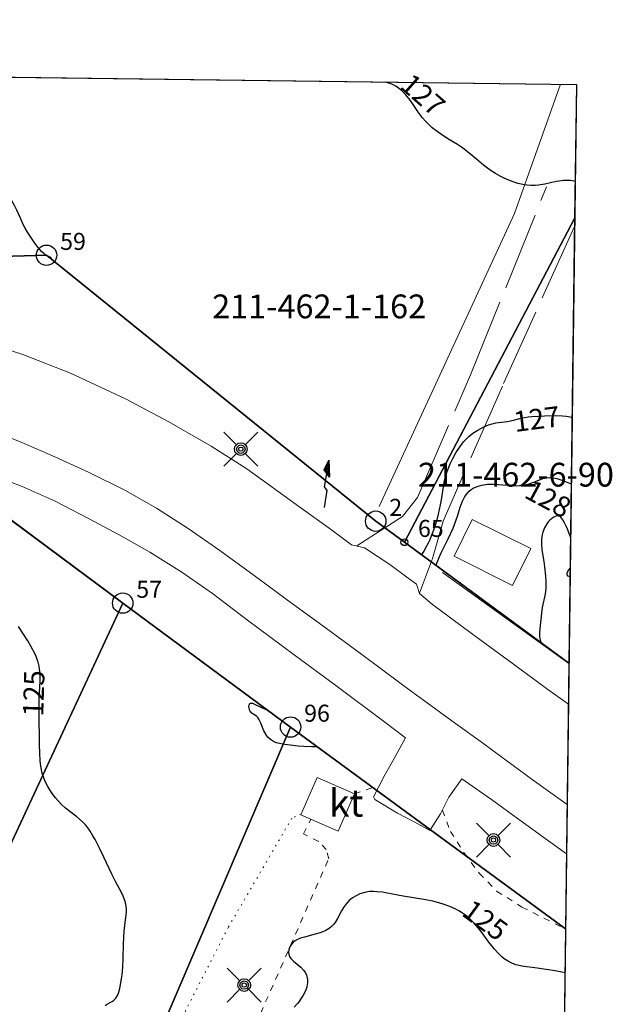
# Model space of a CAD drawing. Units: metres. Extents: x 24497798 to 24498177, y 6817949 to 6818156.
# Drawn here: x 24498134 to 24498177, y 6818084 to 6818156 of the extents above; entities that cross this region are included whole.
import ezdxf
from ezdxf.enums import TextEntityAlignment as Align

# ---------------------------------------------------------------- set-up
doc = ezdxf.new("R2010")
doc.units = ezdxf.units.M
for name, pattern in [('zm105', [12, 10, -2]), ('zm112', [2, 0.35, -1.65]), ('zm113', [4, 2, -2])]:
    doc.linetypes.add(name, pattern=pattern)
for name, color, linetype in [('0_Korkeuskäyrä', 7, 'Continuous'), ('0_Rajauspolygoni', 7, 'Continuous'), ('10_0_1022_Kuvior. pistev', 7, 'Continuous'), ('15_0_1513_Pensasaita', 7, 'Continuous'), ('70_0_70021_Muut rakennukset', 7, 'Continuous'), ('70_0_7048_Rakennuksen seinä', 7, 'Continuous'), ('70_0_7050_Katos', 7, 'Continuous'), ('81_0_8113_Päällysteen reuna', 7, 'Continuous'), ('81_0_8117_Soratie', 7, 'Continuous'), ('81_0_8125_Pp.tien laita', 7, 'Continuous'), ('81_0_8130_Reunakiva', 7, 'Continuous'), ('81_0_81954_Piha-alue sora ei autolla ajettava', 7, 'Continuous'), ('91_0_9101_Valaisinpylväs', 7, 'Continuous'), ('91_0_9107_Muuntaja', 7, 'Continuous'), ('Kiinteistotunnus', 10, 'Continuous'), ('Kiinteistön palsta', 10, 'Continuous'), ('Kiinteistöraja', 10, 'Continuous'), ('MAANPINNAN_KORKEUS_TEKSTI', 10, 'Continuous'), ('Rajamerkki', 10, 'Continuous'), ('Rajamerkkinumero', 10, 'Continuous'), ('RAKENNUKSEN_TEKSTI', 10, 'Continuous')]:
    doc.layers.add(name, color=color, linetype=linetype)
doc.styles.get("Standard").update_dxf_attribs({"font": 'arial.ttf'})
doc.linetypes.add('zm117', pattern='A,5,-3.85,[18,KARTTA,S=1,R=0,X=0,Y=0],0.2,-3.85', length=12.9)

# ---------------------------------------------------------------- blocks, each defined once
blk = doc.blocks.new('Pohjakartta_250918085835_211_ACAD_1_FMEBLOCK1')
at = {"layer": '0_Rajauspolygoni', "color": 7}
blk.add_lwpolyline([(-182.251, 103.48), (184.874, 98.716), (182.251, -103.48), (-184.874, -98.716)], close=True, dxfattribs=at)
blk = doc.blocks.new('0001')
at = {"color": 181, "true_color": 0x9c7fff}
blk.add_circle((0, 0), 0.25, dxfattribs=at)
blk = doc.blocks.new('0006')
at = {"color": 181, "true_color": 0x9c7fff}
blk.add_circle((0, 0), 0.75, dxfattribs=at)
blk = doc.blocks.new('51')
at = {"color": 0, "linetype": 'Continuous'}
for p, q in [((-0.125, 0.125), (-0.5, 0.5)), ((0.5, 0.5), (0.125, 0.125)), ((-0.188, 0), (-0.172, 0.078)), ((-0.172, -0.078), (-0.188, 0)), ((-0.172, 0.078), (-0.125, 0.125)), ((-0.125, 0.125), (-0.078, 0.172)), ((-0.125, 0), (-0.109, 0.062)), ((-0.109, -0.062), (-0.125, 0)), ((-0.109, 0.062), (-0.062, 0.109)), ((-0.078, 0.172), (0, 0.188)), ((-0.062, 0.109), (0, 0.125)), ((-0.062, 0), (-0.047, 0.047)), ((-0.047, -0.047), (-0.062, 0)), ((-0.047, 0.047), (0, 0.062)), ((0, 0.188), (0.078, 0.172)), ((0, 0.125), (0.062, 0.109)), ((0, 0.062), (0.047, 0.047)), ((0.047, 0.047), (0.062, 0)), ((0.062, 0.109), (0.109, 0.062)), ((0.078, 0.172), (0.125, 0.125)), ((0.109, 0.062), (0.125, 0)), ((0.125, 0.125), (0.172, 0.078)), ((0.172, 0.078), (0.188, 0)), ((-0.125, -0.125), (-0.5, -0.5)), ((-0.125, -0.125), (-0.172, -0.078)), ((-0.078, -0.172), (-0.125, -0.125)), ((-0.062, -0.109), (-0.109, -0.062)), ((0, -0.188), (-0.078, -0.172)), ((0, -0.125), (-0.062, -0.109)), ((0, -0.062), (-0.047, -0.047)), ((0.047, -0.047), (0, -0.062)), ((0.062, -0.109), (0, -0.125)), ((0.078, -0.172), (0, -0.188)), ((0.062, 0), (0.047, -0.047)), ((0.109, -0.062), (0.062, -0.109)), ((0.125, -0.125), (0.078, -0.172)), ((0.125, 0), (0.109, -0.062)), ((0.172, -0.078), (0.125, -0.125)), ((0.5, -0.5), (0.125, -0.125)), ((0.188, 0), (0.172, -0.078))]:
    blk.add_line(p, q, dxfattribs=at)
blk = doc.blocks.new('62')
at = {"color": 0, "linetype": 'Continuous'}
for p, q in [((0.219, 0.062), (0.297, 0.234)), ((0.297, 0.234), (0.5, -0.062)), ((-0.5, 0.203), (-0.141, 0.031)), ((-0.141, 0.031), (-0.062, 0.203)), ((-0.062, 0.203), (0.219, 0.062)), ((0.141, -0.109), (0.219, 0.062)), ((0.188, -0.062), (0.297, 0.172)), ((0.234, -0.031), (0.312, 0.109)), ((0.297, 0.172), (0.438, -0.047)), ((0.297, 0), (0.312, 0.047)), ((0.328, 0.016), (0.297, 0)), ((0.312, 0.109), (0.391, -0.016)), ((0.312, 0.047), (0.328, 0.016)), ((0.5, -0.062), (0.141, -0.109)), ((0.438, -0.047), (0.188, -0.062)), ((0.391, -0.016), (0.234, -0.031))]:
    blk.add_line(p, q, dxfattribs=at)
blk = doc.blocks.new('Pohjakartta_250918085835_211_ACAD_1_FMEBLOCK16')
at = {"layer": '0_Korkeuskäyrä', "color": 40}
for points in [[(-5.164, 11.511, 126), (-5.206, 11.523, 126), (-5.288, 11.586, 126), (-5.451, 11.742, 126), (-5.61, 11.915, 126), (-5.832, 12.184, 126), (-6.03, 12.452, 126), (-6.314, 12.876, 126), (-6.5, 13.174, 126), (-6.679, 13.481, 126), (-6.822, 13.75, 126), (-7.032, 14.202, 126), (-7.288, 14.796, 126), (-7.464, 15.147, 126), (-7.671, 15.47, 126), (-7.882, 15.729, 126), (-8.372, 16.258, 126), (-8.643, 16.513, 126), (-8.744, 16.594, 126), (-8.971, 16.755, 126), (-9.667, 17.178, 126), (-9.932, 17.353, 126), (-10.224, 17.583, 126), (-10.408, 17.756, 126), (-10.635, 17.999, 126), (-11.209, 18.675, 126), (-11.485, 19.024, 126), (-11.715, 19.346, 126), (-11.803, 19.491, 126), (-11.863, 19.61, 126), (-11.932, 19.833, 126), (-11.923, 20.042, 126), (-11.876, 20.179, 126), (-11.802, 20.3, 126), (-11.748, 20.364, 126), (-11.457, 20.632, 126), (-11.338, 20.789, 126), (-11.298, 20.899, 126), (-11.289, 21.018, 126), (-11.317, 21.152, 126), (-11.376, 21.293, 126), (-11.492, 21.492, 126), (-11.629, 21.686, 126), (-11.774, 21.869, 126), (-12.023, 22.148, 126), (-12.204, 22.334, 126), (-12.945, 23.082, 126), (-13.132, 23.259, 126), (-13.466, 23.546, 126), (-14.227, 24.136, 126), (-14.564, 24.417, 126), (-14.736, 24.572, 126), (-14.829, 24.663, 126)], [(-4.758, 11.242, 126), (-4.789, 11.292, 126), (-4.902, 11.359, 126)], [(14.829, -24.654, 126), (14.383, -24.663, 126), (13.822, -24.638, 126), (13.408, -24.598, 126), (12.426, -24.481, 126), (11.898, -24.383, 126), (11.788, -24.353, 126), (11.681, -24.308, 126), (11.576, -24.25, 126), (11.363, -24.105, 126), (11.171, -23.938, 126), (11.086, -23.843, 126), (11.008, -23.732, 126), (10.879, -23.486, 126), (10.652, -22.905, 126), (10.589, -22.756, 126), (10.516, -22.619, 126), (10.43, -22.503, 126), (10.324, -22.409, 126), (10.005, -22.19, 126), (9.931, -22.12, 126), (9.88, -22.058, 126), (9.84, -21.993, 126), (9.809, -21.916, 126), (9.782, -21.801, 126), (9.775, -21.686, 126), (9.785, -21.58, 126), (9.816, -21.492, 126), (9.883, -21.44, 126), (9.935, -21.431, 126), (10.048, -21.452, 126), (10.183, -21.505, 126), (10.648, -21.741, 126), (10.916, -21.865, 126), (11.015, -21.903, 126), (11.086, -21.92, 126), (11.101, -21.912, 126)]]:
    blk.add_polyline3d(points, dxfattribs=at)
blk = doc.blocks.new('Pohjakartta_250918085835_211_ACAD_1_FMEBLOCK21')
at = {"layer": '0_Korkeuskäyrä', "color": 40}
for points in [[(-4.948, -0.396, 128), (-4.956, -0.375, 128), (-4.949, -0.321, 128), (-4.916, -0.192, 128), (-4.854, -0.009, 128), (-4.784, 0.163, 128), (-4.6, 0.556, 128), (-4.088, 1.592, 128), (-3.731, 2.392, 128), (-3.524, 2.917, 128), (-3.384, 3.33, 128), (-3.202, 3.924, 128), (-3.067, 4.306, 128), (-2.871, 4.701, 128), (-2.702, 4.935, 128), (-2.555, 5.088, 128), (-2.39, 5.221, 128), (-2.25, 5.31, 128), (-1.95, 5.448, 128), (-1.61, 5.546, 128), (-1.197, 5.605, 128), (-0.77, 5.616, 128), (-0.417, 5.597, 128), (0.6, 5.51, 128), (0.921, 5.5, 128), (1.164, 5.508, 128), (1.383, 5.531, 128), (1.592, 5.567, 128), (1.794, 5.616, 128), (2.136, 5.735, 128), (2.705, 5.965, 128), (2.882, 6.023, 128), (3.107, 6.074, 128), (3.377, 6.098, 128), (3.628, 6.082, 128), (3.888, 6.031, 128), (4.127, 5.962, 128), (4.476, 5.834, 128), (4.956, 5.632, 128)], [(4.905, 1.711, 128), (4.875, 1.819, 128), (4.794, 2.048, 128), (4.703, 2.27, 128), (4.588, 2.523, 128), (4.467, 2.764, 128), (4.33, 3.003, 128), (4.187, 3.18, 128), (4.121, 3.232, 128), (4.041, 3.269, 128), (3.958, 3.281, 128), (3.893, 3.276, 128), (3.768, 3.238, 128), (3.621, 3.159, 128), (3.497, 3.07, 128), (3.374, 2.962, 128), (3.263, 2.842, 128), (3.157, 2.703, 128), (2.983, 2.393, 128), (2.866, 2.08, 128), (2.818, 1.885, 128), (2.798, 1.773, 128), (2.769, 1.487, 128), (2.768, 1.192, 128), (2.804, 0.78, 128), (2.937, -0.062, 128), (2.988, -0.457, 128), (3.057, -1.142, 128), (3.091, -1.55, 128), (3.1, -1.807, 128), (3.089, -2.06, 128), (3.034, -2.46, 128), (2.83, -3.453, 128), (2.771, -3.861, 128), (2.643, -5.008, 128), (2.627, -5.286, 128), (2.635, -5.605, 128), (2.647, -5.707, 128), (2.68, -5.864, 128), (2.719, -5.981, 128), (2.759, -6.059, 128), (2.808, -6.098, 128)], [(4.867, -1.202, 128), (4.855, -1.2, 128), (4.731, -1.146, 128), (4.66, -1.05, 128), (4.66, -0.929, 128), (4.713, -0.807, 128), (4.876, -0.555, 128)], [(-3.176, -1.698, 128), (-3.179, -1.618, 128), (-3.247, -1.63, 128), (-3.282, -1.62, 128)]]:
    blk.add_polyline3d(points, dxfattribs=at)
blk = doc.blocks.new('Pohjakartta_250918085835_211_ACAD_1_FMEBLOCK37')
at = {"layer": '0_Korkeuskäyrä', "color": 40}
blk.add_polyline3d([(6.958, -3.503, 127), (6.893, -3.485, 127), (6.612, -3.439, 127), (6.442, -3.427, 127), (6.085, -3.436, 127), (5.796, -3.474, 127), (5.569, -3.517, 127), (4.719, -3.7, 127), (4.254, -3.777, 127), (4.02, -3.799, 127), (3.699, -3.804, 127), (3.438, -3.786, 127), (3.103, -3.734, 127), (2.747, -3.644, 127), (2.41, -3.535, 127), (2.077, -3.405, 127), (1.742, -3.255, 127), (1.447, -3.107, 127), (1.094, -2.913, 127), (0.778, -2.717, 127), (0.416, -2.459, 127), (0.227, -2.313, 127), (-0.301, -1.877, 127), (-0.839, -1.416, 127), (-1.213, -1.121, 127), (-1.391, -0.994, 127), (-1.693, -0.795, 127), (-2.395, -0.367, 127), (-2.945, -0.015, 127), (-3.294, 0.236, 127), (-3.547, 0.439, 127), (-3.788, 0.655, 127), (-4.052, 0.922, 127), (-4.261, 1.162, 127), (-4.555, 1.553, 127), (-5.015, 2.231, 127), (-5.18, 2.459, 127), (-5.506, 2.856, 127), (-5.789, 3.152, 127), (-5.932, 3.282, 127), (-6.22, 3.49, 127), (-6.533, 3.643, 127), (-6.958, 3.804, 127)], dxfattribs=at)
blk = doc.blocks.new('Pohjakartta_250918085835_211_ACAD_1_FMEBLOCK38')
at = {"layer": '0_Korkeuskäyrä', "color": 40}
for points in [[(35.083, -26.761, 125), (34.852, -26.711, 125), (34.368, -26.624, 125), (33.7, -26.519, 125), (32.881, -26.408, 125), (32.074, -26.309, 125), (31.819, -26.264, 125), (31.489, -26.182, 125), (31.173, -26.068, 125), (30.855, -25.899, 125), (30.627, -25.739, 125), (30.455, -25.596, 125), (30.145, -25.293, 125), (29.903, -25.024, 125), (29.709, -24.793, 125), (29.491, -24.518, 125), (28.916, -23.719, 125), (28.715, -23.462, 125), (28.395, -23.098, 125), (28.129, -22.832, 125), (27.889, -22.627, 125), (27.69, -22.478, 125), (27.488, -22.344, 125), (27.28, -22.22, 125), (27.007, -22.074, 125), (26.628, -21.9, 125), (26.217, -21.742, 125), (25.821, -21.618, 125), (25.371, -21.506, 125), (24.857, -21.403, 125), (23.189, -21.127, 125), (21.884, -20.886, 125), (21.662, -20.851, 125), (21.257, -20.804, 125), (20.999, -20.792, 125), (20.868, -20.793, 125), (20.72, -20.802, 125), (20.365, -20.858, 125), (19.992, -20.973, 125), (19.724, -21.099, 125), (19.474, -21.255, 125), (19.203, -21.478, 125), (19.019, -21.675, 125), (18.938, -21.777, 125), (18.797, -21.976, 125), (18.654, -22.209, 125), (18.351, -22.781, 125), (18.182, -23.068, 125), (18.081, -23.203, 125), (17.92, -23.372, 125), (17.734, -23.519, 125), (17.492, -23.662, 125), (17.165, -23.801, 125), (17.075, -23.832, 125), (16.727, -23.935, 125), (15.931, -24.139, 125), (15.638, -24.23, 125), (15.428, -24.316, 125), (15.243, -24.419, 125), (15.107, -24.525, 125), (14.99, -24.645, 125), (14.879, -24.802, 125), (14.778, -25.044, 125), (14.751, -25.269, 125), (14.768, -25.404, 125), (14.829, -25.568, 125), (14.929, -25.72, 125), (15.129, -25.921, 125), (15.656, -26.349, 125), (15.863, -26.568, 125), (15.981, -26.738, 125), (16.071, -26.921, 125), (16.111, -27.044, 125), (16.15, -27.253, 125), (16.154, -27.47, 125), (16.139, -27.62, 125), (16.095, -27.817, 125), (16.029, -28.013, 125), (15.929, -28.236, 125), (15.809, -28.454, 125), (15.695, -28.636, 125), (15.537, -28.864, 125), (15.409, -29.029, 125), (15.16, -29.301, 125)], [(1.266, -29.163, 125), (1.409, -29.072, 125), (1.589, -28.981, 125), (1.79, -28.864, 125), (1.901, -28.779, 125), (2.047, -28.625, 125), (2.172, -28.426, 125), (2.245, -28.262, 125), (2.325, -28.019, 125), (2.384, -27.771, 125), (2.475, -27.214, 125), (2.512, -26.917, 125), (2.564, -26.341, 125), (2.602, -25.658, 125), (2.626, -24.675, 125), (2.648, -24.138, 125), (2.678, -23.713, 125), (2.797, -22.667, 125), (2.827, -22.312, 125), (2.829, -22.062, 125), (2.794, -21.726, 125), (2.727, -21.459, 125), (2.604, -21.138, 125), (2.476, -20.875, 125), (2.031, -20.055, 125), (1.757, -19.523, 125), (1.18, -18.273, 125), (0.849, -17.604, 125), (0.525, -16.976, 125), (0.372, -16.706, 125), (0.157, -16.357, 125), (0.062, -16.218, 125), (-0.163, -15.924, 125), (-0.406, -15.664, 125), (-0.805, -15.312, 125), (-1.652, -14.654, 125), (-1.941, -14.398, 125), (-2.191, -14.138, 125), (-2.39, -13.902, 125), (-2.619, -13.595, 125), (-2.798, -13.33, 125), (-2.957, -13.073, 125), (-3.123, -12.753, 125), (-3.23, -12.499, 125), (-3.354, -12.1, 125), (-3.457, -11.59, 125), (-3.506, -11.161, 125), (-3.54, -10.627, 125), (-3.559, -10.003, 125), (-3.598, -7.633, 125), (-3.594, -7.037, 125), (-3.584, -6.64, 125), (-3.521, -5.336, 125), (-3.517, -5.071, 125), (-3.535, -4.646, 125), (-3.595, -4.226, 125), (-3.665, -3.931, 125), (-3.729, -3.729, 125), (-3.813, -3.51, 125), (-3.909, -3.294, 125), (-4.042, -3.027, 125), (-4.189, -2.763, 125), (-4.429, -2.366, 125), (-5.103, -1.309, 125)]]:
    blk.add_polyline3d(points, dxfattribs=at)

msp = doc.modelspace()

# ---------------------------------------------------------------- linework, layer by layer
at = {"layer": '0_Korkeuskäyrä', "color": 40}
msp.add_polyline3d([(24498163.127, 6818116.793, 127), (24498163.182, 6818116.858, 127), (24498163.313, 6818117.074, 127), (24498163.427, 6818117.278, 127), (24498163.626, 6818117.668, 127), (24498163.748, 6818117.936, 127), (24498163.888, 6818118.268, 127), (24498164.024, 6818118.625, 127), (24498164.128, 6818118.924, 127), (24498164.262, 6818119.359, 127), (24498164.379, 6818119.799, 127), (24498164.454, 6818120.124, 127), (24498164.523, 6818120.47, 127), (24498164.61, 6818120.985, 127), (24498164.727, 6818121.807, 127), (24498164.813, 6818122.256, 127), (24498164.893, 6818122.567, 127), (24498164.984, 6818122.86, 127), (24498165.132, 6818123.252, 127), (24498165.255, 6818123.527, 127), (24498165.429, 6818123.875, 127), (24498165.657, 6818124.284, 127), (24498165.953, 6818124.756, 127), (24498166.21, 6818125.099, 127), (24498166.398, 6818125.307, 127), (24498166.604, 6818125.501, 127), (24498166.902, 6818125.733, 127), (24498167.253, 6818125.958, 127), (24498167.488, 6818126.087, 127), (24498167.709, 6818126.197, 127), (24498168.061, 6818126.349, 127), (24498168.405, 6818126.461, 127), (24498168.599, 6818126.503, 127), (24498168.791, 6818126.532, 127), (24498169.454, 6818126.605, 127), (24498169.802, 6818126.673, 127), (24498170.363, 6818126.826, 127), (24498170.698, 6818126.899, 127), (24498170.965, 6818126.935, 127), (24498171.242, 6818126.96, 127), (24498172.173, 6818127.02, 127), (24498172.968, 6818127.042, 127), (24498173.498, 6818127.025, 127), (24498173.773, 6818126.998, 127), (24498174.189, 6818126.917, 127), (24498174.196, 6818126.915, 127)], dxfattribs=at)
at = {"layer": '10_0_1022_Kuvior. pistev', "color": 40, "linetype": 'zm112', "lineweight": 20, "ltscale": 0.216809}
msp.add_polyline3d([(24498154.262, 6818097.741, 125.296), (24498153.586, 6818097.443, 125.296), (24498148.912, 6818089.426, 125.295), (24498144.915, 6818081.63, 125.29), (24498141.513, 6818074.479, 124.694), (24498138.623, 6818066.676, 123.721), (24498137.738, 6818062.798, 123.31), (24498136.962, 6818058.551, 122.987)], dxfattribs=at)
at = {"layer": '15_0_1513_Pensasaita', "color": 90, "linetype": 'zm117', "lineweight": 20, "ltscale": 0.625192}
for points in [[(24498160.001, 6818120.359, 127.353), (24498169.955, 6818141.877, 127.977), (24498173.354, 6818151.383, 128.859)], [(24498164.654, 6818115.497, 127.171), (24498173.961, 6818108.802, 127.211)]]:
    msp.add_polyline3d(points, dxfattribs=at)
at = {"layer": '70_0_70021_Muut rakennukset', "color": 90, "lineweight": 0, "elevation": 128.627, "flags": 128}
msp.add_lwpolyline([(24498171.168, 6818117.252), (24498169.821, 6818114.554), (24498165.514, 6818116.704), (24498166.86, 6818119.402)], close=True, dxfattribs=at)
at = {"layer": '70_0_7048_Rakennuksen seinä', "color": 57, "lineweight": 0}
msp.add_polyline3d([(24498166.86, 6818119.402, 128.627), (24498171.168, 6818117.252, 128.627), (24498169.821, 6818114.554, 128.621), (24498165.514, 6818116.704, 128.621), (24498166.86, 6818119.402, 128.627)], dxfattribs=at)
at = {"layer": '70_0_7050_Katos', "color": 151, "lineweight": 20}
msp.add_polyline3d([(24498154.238, 6818097.685, 128.328), (24498156.989, 6818096.486, 128.328), (24498158.185, 6818099.229, 127.515), (24498155.434, 6818100.429, 127.515), (24498154.238, 6818097.685, 128.328)], dxfattribs=at)
at = {"layer": '81_0_8113_Päällysteen reuna', "color": 40, "lineweight": 20}
msp.add_polyline3d([(24498129.574, 6818132.881, 125.259), (24498133.785, 6818131.533, 125.426), (24498137.308, 6818130.163, 125.574), (24498141.335, 6818128.26, 125.746), (24498144.538, 6818126.577, 125.884), (24498147.648, 6818124.775, 126.012), (24498150.264, 6818123.122, 126.114), (24498154.177, 6818120.309, 126.271), (24498156.501, 6818118.644, 126.358), (24498157.976, 6818117.545, 126.411), (24498158.934, 6818117.313, 126.449), (24498160.784, 6818116.076, 126.509), (24498162.142, 6818115.077, 126.549), (24498162.756, 6818114.644, 126.574), (24498162.981, 6818113.956, 126.584), (24498163.918, 6818113.155, 126.624), (24498166.775, 6818111.048, 126.721), (24498169.512, 6818109.022, 126.806), (24498172.588, 6818106.781, 126.893), (24498173.922, 6818105.83, 126.93)], dxfattribs=at)
at = {"layer": '81_0_8117_Soratie', "color": 57, "linetype": 'zm105', "lineweight": 20, "ltscale": 0.575546}
for points in [[(24498158.369, 6818117.452, 126.274), (24498161.716, 6818119.604, 126.294), (24498162.826, 6818121.024, 126.424), (24498166.723, 6818130.027, 126.54), (24498172.323, 6818143.856, 126.882)], [(24498174.378, 6818140.923, 126.782), (24498169.078, 6818129.197, 126.452), (24498164.706, 6818119.283, 126.394), (24498163.918, 6818116.531, 126.396), (24498162.974, 6818113.981, 126.396)]]:
    msp.add_polyline3d(points, dxfattribs=at)
at = {"layer": '81_0_8125_Pp.tien laita', "color": 40, "lineweight": 20}
msp.add_polyline3d([(24498130.554, 6818123.056, 125.412), (24498133.758, 6818121.81, 125.57), (24498136.178, 6818120.74, 125.68), (24498138.631, 6818119.463, 125.796), (24498140.878, 6818118.27, 125.896), (24498143.143, 6818116.982, 126.001), (24498145.486, 6818115.53, 126.104), (24498147.75, 6818113.953, 126.204), (24498150.329, 6818112.007, 126.317), (24498153.743, 6818109.45, 126.451), (24498156.829, 6818107.188, 126.553), (24498160.412, 6818104.49, 126.633), (24498161.95, 6818103.354, 126.639), (24498161.102, 6818101.837, 126.486), (24498160.363, 6818100.534, 126.239), (24498159.581, 6818099.022, 125.909), (24498159.682, 6818098.813, 125.881), (24498161.36, 6818097.809, 125.873), (24498162.638, 6818097.146, 125.85), (24498163.722, 6818096.526, 125.819), (24498164.519, 6818097.771, 126.185), (24498165.13, 6818098.986, 126.457), (24498166.083, 6818100.323, 126.736), (24498167.396, 6818099.418, 126.829), (24498168.272, 6818098.805, 126.876), (24498170.358, 6818097.291, 126.947), (24498172.398, 6818095.838, 127.015), (24498173.78, 6818094.83, 127.051)], dxfattribs=at)
at = {"layer": '81_0_8130_Reunakiva', "color": 57, "lineweight": 20}
msp.add_polyline3d([(24498131.177, 6818126.057, 125.334), (24498133.683, 6818125.074, 125.45), (24498136.144, 6818124.009, 125.56), (24498138.686, 6818122.846, 125.672), (24498141.294, 6818121.543, 125.788), (24498143.625, 6818120.232, 125.897), (24498145.969, 6818118.745, 125.989), (24498148.278, 6818117.127, 126.095), (24498150.818, 6818115.287, 126.201), (24498153.639, 6818113.203, 126.305), (24498156.132, 6818111.378, 126.401), (24498158.727, 6818109.464, 126.498), (24498161.521, 6818107.398, 126.596), (24498162.469, 6818106.714, 126.625), (24498163.261, 6818106.125, 126.579), (24498165.619, 6818104.407, 126.649), (24498167.598, 6818102.978, 126.705), (24498168.456, 6818102.345, 126.796), (24498171.258, 6818100.285, 126.871), (24498173.827, 6818098.442, 126.929)], dxfattribs=at)
at = {"layer": '81_0_81954_Piha-alue sora ei autolla ajettava', "color": 57, "linetype": 'zm113', "lineweight": 20, "ltscale": 0.227134}
for points in [[(24498158.185, 6818099.229, 125.417), (24498159.632, 6818099.723, 125.507)], [(24498164.663, 6818098.031, 125.555), (24498165.251, 6818096.466, 125.382), (24498166.237, 6818094.927, 125.222), (24498167.357, 6818093.404, 125.081), (24498168.645, 6818092.085, 125.064), (24498170.507, 6818090.909, 125.064), (24498173.708, 6818089.298, 125.09)], [(24498151.03, 6818067.448, 124.383), (24498145.432, 6818069.796, 124.336), (24498156.293, 6818094.461, 125.09), (24498156.114, 6818095.13, 125.143), (24498155.559, 6818095.736, 125.247), (24498154.445, 6818096.281, 125.266), (24498154.977, 6818097.363, 125.266)]]:
    msp.add_polyline3d(points, dxfattribs=at)
at = {"layer": 'Kiinteistön palsta', "color": 6}
for points in [[(24498095.688, 6818152.391), (24498174.513, 6818151.368), (24498174.385, 6818141.518), (24498161.861, 6818117.723), (24498159.752, 6818119.274), (24498135.541, 6818138.82), (24498090.22, 6818137.465), (24498091.206, 6818140.19)], [(24498174.385, 6818141.518), (24498173.961, 6818108.826), (24498161.861, 6818117.723)], [(24498021.385, 6817951.125), (24498022.564, 6817954.3), (24498031.795, 6817979.119), (24498033.605, 6817983.984), (24498059.655, 6817988.105), (24498087.175, 6817992.459), (24498103.314, 6818030.801), (24498108.496, 6818043.114), (24498141.142, 6818113.251), (24498153.489, 6818104.142), (24498113.926, 6818011.778), (24498088.599, 6817951.617), (24498088.028, 6817950.26)], [(24498088.028, 6817950.26), (24498088.599, 6817951.617), (24498113.926, 6818011.778), (24498153.489, 6818104.142), (24498173.708, 6818089.31), (24498173.125, 6818044.381), (24498129.981, 6817949.716)]]:
    msp.add_lwpolyline(points, close=True, dxfattribs=at)
for points in [[(24498038.592, 6818135.887), (24498068.329, 6818136.796), (24498068.331, 6818136.796), (24498090.22, 6818137.465), (24498135.541, 6818138.82), (24498159.752, 6818119.274), (24498161.861, 6818117.723), (24498173.961, 6818108.826), (24498173.708, 6818089.31), (24498153.489, 6818104.142), (24498141.142, 6818113.251), (24498131.094, 6818120.706), (24498093.94, 6818119.557), (24498083.628, 6818119.246), (24498082.041, 6818114.859), (24498081.799, 6818114.197), (24497994.981, 6818111.541)], [(24498033.437, 6818068.597), (24498065.932, 6818071.112), (24498080.192, 6818072.244), (24498083.329, 6818072.494), (24498103.891, 6818066.362), (24498112.776, 6818091.534), (24498093.94, 6818119.557), (24498131.094, 6818120.706), (24498141.142, 6818113.251), (24498108.496, 6818043.114), (24498094.053, 6818047.4), (24498089.346, 6818048.797), (24498081.082, 6818051.249), (24498057.877, 6818049.299), (24498052.467, 6818034.742)]]:
    msp.add_lwpolyline(points, dxfattribs=at)
at = {"layer": 'Kiinteistöraja', "color": 41, "true_color": 0xffe27b}
for p, q in [((24498161.861, 6818117.723), (24498174.385, 6818141.518)), ((24498135.541, 6818138.82), (24498090.22, 6818137.465)), ((24498159.752, 6818119.274), (24498135.541, 6818138.82)), ((24498141.142, 6818113.251), (24498131.094, 6818120.706)), ((24498161.861, 6818117.723), (24498159.752, 6818119.274)), ((24498173.961, 6818108.826), (24498161.861, 6818117.723)), ((24498108.496, 6818043.114), (24498141.142, 6818113.251)), ((24498153.489, 6818104.142), (24498141.142, 6818113.251)), ((24498153.489, 6818104.142), (24498113.926, 6818011.778)), ((24498153.489, 6818104.142), (24498173.708, 6818089.31))]:
    msp.add_line(p, q, dxfattribs=at)

# ---------------------------------------------------------------- block references
at = {"layer": '0_Korkeuskäyrä', "color": 40}
for name, p in [('Pohjakartta_250918085835_211_ACAD_1_FMEBLOCK38', (24498138.583, 6818112.844)), ('Pohjakartta_250918085835_211_ACAD_1_FMEBLOCK16', (24498140.65, 6818127.337)), ('Pohjakartta_250918085835_211_ACAD_1_FMEBLOCK37', (24498167.463, 6818147.746)), ('Pohjakartta_250918085835_211_ACAD_1_FMEBLOCK21', (24498169.176, 6818116.378))]:
    msp.add_blockref(name, p, dxfattribs=at)
at = {"layer": '0_Rajauspolygoni', "color": 7}
msp.add_blockref('Pohjakartta_250918085835_211_ACAD_1_FMEBLOCK1', (24497989.639, 6818052.652), dxfattribs=at)
at = {"layer": '91_0_9101_Valaisinpylväs', "color": 57, "linetype": 'Continuous', "xscale": 2.5, "yscale": 2.5, "rotation": 90}
for p in [(24498149.827, 6818124.568), (24498168.414, 6818095.835, 125.995), (24498150.081, 6818085.175, 125.305)]:
    msp.add_blockref('51', p, dxfattribs=at)
at = {"layer": '91_0_9107_Muuntaja', "color": 57, "linetype": 'Continuous', "xscale": 3.49854228955539, "yscale": 1.2, "rotation": 90}
msp.add_blockref('62', (24498156.231, 6818122.016), dxfattribs=at)
at = {"layer": 'Rajamerkki'}
for name, p in [('0006', (24498135.541, 6818138.82)), ('0006', (24498159.752, 6818119.274)), ('0001', (24498161.861, 6818117.723)), ('0006', (24498141.142, 6818113.251)), ('0006', (24498153.489, 6818104.142))]:
    msp.add_blockref(name, p, dxfattribs=at)

# ---------------------------------------------------------------- texts
at = {"layer": 'Kiinteistotunnus', "color": 7}
msp.add_text('211-462-1-162', height=1.75, rotation=0, dxfattribs=at).set_placement((24498155.593, 6818135.057), align=Align.MIDDLE_CENTER)
msp.add_text('211-462-6-90', height=1.75, dxfattribs=at).set_placement((24498170.069, 6818122.689), align=Align.MIDDLE_CENTER)
at = {"layer": 'MAANPINNAN_KORKEUS_TEKSTI', "color": 7, "char_height": 1.5, "width": 4.5, "attachment_point": 7}
for s, insert, rotation in [('{\\fArial|b0|i0;127}', (24498161.454, 6818151.17), 318.665), ('{\\fArial|b0|i0;127}', (24498170.002, 6818125.824), 7.285), ('{\\fArial|b0|i0;128}', (24498170.587, 6818121.06), 331.685), ('{\\fArial|b0|i0;125}', (24498135.294, 6818104.891), 88.25), ('{\\fArial|b0|i0;125}', (24498165.993, 6818090.345), 323.792)]:
    msp.add_mtext(s, dxfattribs=dict(at, insert=insert, rotation=rotation))
at = {"layer": 'Rajamerkkinumero', "color": 7}
for s, p in [('59', (24498136.541, 6818138.82)), ('57', (24498142.142, 6818113.251))]:
    msp.add_text(s, height=1.25, rotation=0, dxfattribs=at).set_placement(p, align=Align.BOTTOM_LEFT)
for s, p in [('2', (24498160.752, 6818119.274)), ('65', (24498162.861, 6818117.723)), ('96', (24498154.489, 6818104.142))]:
    msp.add_text(s, height=1.25, dxfattribs=at).set_placement(p, align=Align.BOTTOM_LEFT)
at = {"layer": 'RAKENNUKSEN_TEKSTI', "color": 7, "insert": (24498156.318, 6818097.557), "char_height": 2, "width": 4, "attachment_point": 7}
msp.add_mtext('{\\fArial|b0|i0;kt}', dxfattribs=at)

doc.saveas('drawing.dxf')
